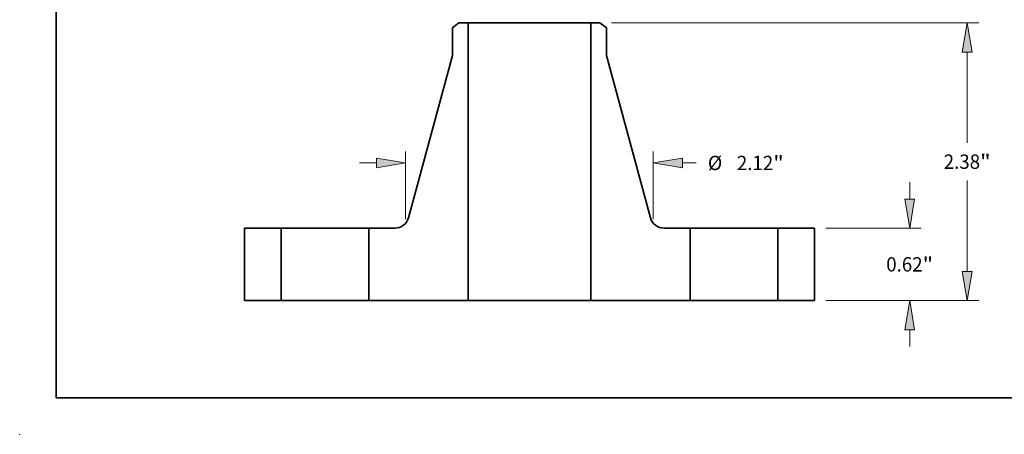
# Model space of a CAD drawing. Extents: x 0 to 10.8, y 0 to 8.3.
# Drawn here: x 0 to 6.7, y 0 to 2.8 of the extents above; entities that cross this region are included whole.
import ezdxf
from ezdxf.enums import TextEntityAlignment as Align

# ---------------------------------------------------------------- set-up
doc = ezdxf.new("R2010")
doc.units = 0
doc.header["$MEASUREMENT"] = 0
doc.layers.get('0').update_dxf_attribs({"lineweight": 13})
doc.layers.add('1', color=7, linetype='Continuous', lineweight=13)
doc.styles.get("Standard").update_dxf_attribs({"font": 'isocp.shx'})

# ---------------------------------------------------------------- blocks, each defined once
blk = doc.blocks.new('BLOCK17')
at = {"color": 7, "lineweight": 13, "ltscale": 0.014513}
for p, q in [((-1.06, 0.6969), (-1.06, 1.2775)), ((1.06, 0.6969), (1.06, 1.2775))]:
    blk.add_line(p, q, dxfattribs=at)
at = {"color": 7, "lineweight": 13, "ltscale": 0.003593}
blk.add_line((-1.4537, 1.179), (-1.31, 1.179), dxfattribs=at)
at = {"color": 7, "lineweight": 13, "ltscale": 0.002931}
blk.add_line((1.31, 1.179), (1.4273, 1.179), dxfattribs=at)
at = {"color": 7, "lineweight": 13, "ltscale": 0.03937}
for points in [[(-1.31, 1.1374), (-1.06, 1.179), (-1.31, 1.2207)], [(1.31, 1.2207), (1.06, 1.179), (1.31, 1.1374)]]:
    blk.add_lwpolyline(points, close=True, dxfattribs=at)
for points in [[(-1.31, 1.1374), (-1.06, 1.179), (-1.31, 1.1374), (-1.31, 1.2207)], [(1.31, 1.2207), (1.06, 1.179), (1.31, 1.2207), (1.31, 1.1374)]]:
    blk.add_solid(points, dxfattribs=at)
for s, height, p, p2 in [('%%c', 0.12303, (1.5273, 1.1175), (1.6503, 1.1175)), ('2.12', 0.12303, (1.7753, 1.1175), (2.0864, 1.1175)), ('"', 0.123, (2.0864, 1.1175), (2.1767, 1.1175))]:
    blk.add_text(s, height=height, dxfattribs=at).set_placement(p, p2, align=Align.FIT)
blk = doc.blocks.new('BLOCK18')
at = {"color": 7, "lineweight": 13, "ltscale": 0.003593}
for p, q in [((3.2548, 0.87), (3.2548, 1.0137)), ((3.2548, -0.3937), (3.2548, -0.25))]:
    blk.add_line(p, q, dxfattribs=at)
at = {"color": 7, "lineweight": 13, "ltscale": 0.03937}
for p, q in [((2.5384, 0.62), (3.3533, 0.62)), ((2.5384, 0), (3.3533, 0))]:
    blk.add_line(p, q, dxfattribs=at)
for points in [[(3.2132, 0.87), (3.2548, 0.62), (3.2965, 0.87)], [(3.2965, -0.25), (3.2548, 0), (3.2132, -0.25)]]:
    blk.add_lwpolyline(points, close=True, dxfattribs=at)
for points in [[(3.2132, 0.87), (3.2548, 0.62), (3.2132, 0.87), (3.2965, 0.87)], [(3.2965, -0.25), (3.2548, 0), (3.2965, -0.25), (3.2132, -0.25)]]:
    blk.add_solid(points, dxfattribs=at)
for s, height, p, p2 in [('0.62', 0.12303, (3.0542, 0.2486), (3.3653, 0.2486)), ('"', 0.123, (3.3653, 0.2486), (3.4555, 0.2486))]:
    blk.add_text(s, height=height, dxfattribs=at).set_placement(p, p2, align=Align.FIT)
blk = doc.blocks.new('BLOCK19')
at = {"color": 7, "lineweight": 13, "ltscale": 0.03937}
for p, q in [((0.7017, 2.38), (3.8454, 2.38)), ((2.5384, 0), (3.8454, 0))]:
    blk.add_line(p, q, dxfattribs=at)
at = {"color": 7, "lineweight": 13, "ltscale": 0.01946}
blk.add_line((3.747, 1.3516), (3.747, 2.13), dxfattribs=at)
at = {"color": 7, "lineweight": 13, "ltscale": 0.019464}
blk.add_line((3.747, 0.25), (3.747, 1.0286), dxfattribs=at)
at = {"color": 7, "lineweight": 13, "ltscale": 0.03937}
for points in [[(3.7886, 2.13), (3.747, 2.38), (3.7053, 2.13)], [(3.7053, 0.25), (3.747, 0), (3.7886, 0.25)]]:
    blk.add_lwpolyline(points, close=True, dxfattribs=at)
for points in [[(3.7886, 2.13), (3.747, 2.38), (3.7886, 2.13), (3.7053, 2.13)], [(3.7053, 0.25), (3.747, 0), (3.7053, 0.25), (3.7886, 0.25)]]:
    blk.add_solid(points, dxfattribs=at)
for s, height, p, p2 in [('2.38', 0.12303, (3.5463, 1.1286), (3.8574, 1.1286)), ('"', 0.123, (3.8574, 1.1286), (3.9476, 1.1286))]:
    blk.add_text(s, height=height, dxfattribs=at).set_placement(p, p2, align=Align.FIT)
blk = doc.blocks.new('BLOCK20')
at = {"color": 7, "lineweight": 5, "ltscale": 0.0155}
for p, q in [((-2.44, 0), (-2.44, 0.62)), ((-2.125, 0.62), (-2.125, 0))]:
    blk.add_line(p, q, dxfattribs=at)
at = {"color": 7, "lineweight": 5, "ltscale": 0.007875}
for p, q in [((-2.44, 0.62), (-2.125, 0.62)), ((-2.125, 0), (-2.44, 0))]:
    blk.add_line(p, q, dxfattribs=at)
blk = doc.blocks.new('BLOCK21')
at = {"color": 7, "lineweight": 5, "ltscale": 0.001789}
blk.add_line((-0.66, 2.3364), (-0.6032, 2.38), dxfattribs=at)
at = {"color": 7, "lineweight": 5, "ltscale": 0.001969}
blk.add_line((-0.6032, 2.38), (-0.5245, 2.38), dxfattribs=at)
at = {"color": 7, "lineweight": 5, "ltscale": 0.03937}
for p, q in [((-0.5245, 2.38), (-0.5245, 0)), ((-1.036, 0.7087), (-0.66, 2.1002))]:
    blk.add_line(p, q, dxfattribs=at)
at = {"color": 7, "lineweight": 5, "ltscale": 0.005906}
blk.add_line((-0.66, 2.1002), (-0.66, 2.3364), dxfattribs=at)
at = {"color": 7, "lineweight": 5, "ltscale": 0.000206306}
for p, q in [((-1.0534, 0.6715), (-1.0489, 0.6784)), ((-1.0449, 0.6856), (-1.0414, 0.6931)), ((-1.1037, 0.6301), (-1.0963, 0.6336))]:
    blk.add_line(p, q, dxfattribs=at)
at = {"color": 7, "lineweight": 5, "ltscale": 0.000206305}
for p, q in [((-1.0489, 0.6784), (-1.0449, 0.6856)), ((-1.0414, 0.6931), (-1.0385, 0.7008)), ((-1.0385, 0.7008), (-1.036, 0.7087)), ((-1.1519, 0.62), (-1.1436, 0.6203))]:
    blk.add_line(p, q, dxfattribs=at)
at = {"color": 7, "lineweight": 5, "ltscale": 0.0155}
blk.add_line((-1.375, 0), (-1.375, 0.62), dxfattribs=at)
at = {"color": 7, "lineweight": 5, "ltscale": 0.005578}
blk.add_line((-1.375, 0.62), (-1.1519, 0.62), dxfattribs=at)
at = {"color": 7, "lineweight": 5, "ltscale": 0.000206308}
blk.add_line((-1.1436, 0.6203), (-1.1354, 0.6211), dxfattribs=at)
at = {"color": 7, "lineweight": 5, "ltscale": 0.000206309}
for p, q in [((-1.1354, 0.6211), (-1.1273, 0.6225)), ((-1.0757, 0.6473), (-1.0695, 0.6527))]:
    blk.add_line(p, q, dxfattribs=at)
at = {"color": 7, "lineweight": 5, "ltscale": 0.00020631}
for p, q in [((-1.1273, 0.6225), (-1.1193, 0.6245)), ((-1.1193, 0.6245), (-1.1114, 0.627)), ((-1.1114, 0.627), (-1.1037, 0.6301)), ((-1.0695, 0.6527), (-1.0637, 0.6586))]:
    blk.add_line(p, q, dxfattribs=at)
at = {"color": 7, "lineweight": 5, "ltscale": 0.000206304}
blk.add_line((-1.0963, 0.6336), (-1.0891, 0.6377), dxfattribs=at)
at = {"color": 7, "lineweight": 5, "ltscale": 0.000206307}
for p, q in [((-1.0891, 0.6377), (-1.0822, 0.6423)), ((-1.0822, 0.6423), (-1.0757, 0.6473)), ((-1.0583, 0.6649), (-1.0534, 0.6715))]:
    blk.add_line(p, q, dxfattribs=at)
at = {"color": 7, "lineweight": 5, "ltscale": 0.000206311}
blk.add_line((-1.0637, 0.6586), (-1.0583, 0.6649), dxfattribs=at)
at = {"color": 7, "lineweight": 5, "ltscale": 0.009375}
blk.add_line((-1, 0), (-1.375, 0), dxfattribs=at)
at = {"color": 7, "lineweight": 5, "ltscale": 0.011887}
blk.add_line((-0.5245, 0), (-1, 0), dxfattribs=at)
blk = doc.blocks.new('BLOCK22')
at = {"color": 7, "lineweight": 5, "ltscale": 0.03937}
for p, q in [((0.5245, 0), (0.5245, 2.38)), ((0.66, 2.1002), (1.036, 0.7087))]:
    blk.add_line(p, q, dxfattribs=at)
at = {"color": 7, "lineweight": 5, "ltscale": 0.001969}
blk.add_line((0.5245, 2.38), (0.6032, 2.38), dxfattribs=at)
at = {"color": 7, "lineweight": 5, "ltscale": 0.001789}
blk.add_line((0.6032, 2.38), (0.66, 2.3364), dxfattribs=at)
at = {"color": 7, "lineweight": 5, "ltscale": 0.005906}
blk.add_line((0.66, 2.3364), (0.66, 2.1002), dxfattribs=at)
at = {"color": 7, "lineweight": 5, "ltscale": 0.000206305}
for p, q in [((1.036, 0.7087), (1.0385, 0.7008)), ((1.0385, 0.7008), (1.0414, 0.6931)), ((1.0449, 0.6856), (1.0489, 0.6784)), ((1.1436, 0.6203), (1.1519, 0.62))]:
    blk.add_line(p, q, dxfattribs=at)
at = {"color": 7, "lineweight": 5, "ltscale": 0.000206306}
for p, q in [((1.0414, 0.6931), (1.0449, 0.6856)), ((1.0489, 0.6784), (1.0534, 0.6715)), ((1.0963, 0.6336), (1.1037, 0.6301))]:
    blk.add_line(p, q, dxfattribs=at)
at = {"color": 7, "lineweight": 5, "ltscale": 0.000206307}
for p, q in [((1.0534, 0.6715), (1.0583, 0.6649)), ((1.0757, 0.6473), (1.0822, 0.6423)), ((1.0822, 0.6423), (1.0891, 0.6377))]:
    blk.add_line(p, q, dxfattribs=at)
at = {"color": 7, "lineweight": 5, "ltscale": 0.000206311}
blk.add_line((1.0583, 0.6649), (1.0637, 0.6586), dxfattribs=at)
at = {"color": 7, "lineweight": 5, "ltscale": 0.00020631}
for p, q in [((1.0637, 0.6586), (1.0695, 0.6527)), ((1.1037, 0.6301), (1.1114, 0.627)), ((1.1114, 0.627), (1.1193, 0.6245)), ((1.1193, 0.6245), (1.1273, 0.6225))]:
    blk.add_line(p, q, dxfattribs=at)
at = {"color": 7, "lineweight": 5, "ltscale": 0.000206309}
for p, q in [((1.0695, 0.6527), (1.0757, 0.6473)), ((1.1273, 0.6225), (1.1354, 0.6211))]:
    blk.add_line(p, q, dxfattribs=at)
at = {"color": 7, "lineweight": 5, "ltscale": 0.000206304}
blk.add_line((1.0891, 0.6377), (1.0963, 0.6336), dxfattribs=at)
at = {"color": 7, "lineweight": 5, "ltscale": 0.000206308}
blk.add_line((1.1354, 0.6211), (1.1436, 0.6203), dxfattribs=at)
at = {"color": 7, "lineweight": 5, "ltscale": 0.005578}
blk.add_line((1.1519, 0.62), (1.375, 0.62), dxfattribs=at)
at = {"color": 7, "lineweight": 5, "ltscale": 0.0155}
blk.add_line((1.375, 0.62), (1.375, 0), dxfattribs=at)
at = {"color": 7, "lineweight": 5, "ltscale": 0.011887}
blk.add_line((1, 0), (0.5245, 0), dxfattribs=at)
at = {"color": 7, "lineweight": 5, "ltscale": 0.009375}
blk.add_line((1.375, 0), (1, 0), dxfattribs=at)
blk = doc.blocks.new('BLOCK23')
at = {"color": 7, "lineweight": 5, "ltscale": 0.007875}
for p, q in [((2.125, 0.62), (2.44, 0.62)), ((2.44, 0), (2.125, 0))]:
    blk.add_line(p, q, dxfattribs=at)
at = {"color": 7, "lineweight": 5, "ltscale": 0.0155}
for p, q in [((2.125, 0), (2.125, 0.62)), ((2.44, 0.62), (2.44, 0))]:
    blk.add_line(p, q, dxfattribs=at)

msp = doc.modelspace()

# ---------------------------------------------------------------- linework, layer by layer
at = {"color": 7, "lineweight": 35, "ltscale": 0.001431}
for p, q in [((3.0083, 2.8217), (2.9628, 2.7868)), ((3.9734, 2.8217), (4.0188, 2.7868))]:
    msp.add_line(p, q, dxfattribs=at)
at = {"color": 7, "lineweight": 35, "ltscale": 0.004724}
for p, q in [((2.9628, 2.7868), (2.9628, 2.5978)), ((4.0188, 2.7868), (4.0188, 2.5978))]:
    msp.add_line(p, q, dxfattribs=at)
at = {"color": 7, "lineweight": 35, "ltscale": 0.001575}
for p, q in [((3.0712, 2.8217), (3.0083, 2.8217)), ((3.9734, 2.8217), (3.9104, 2.8217))]:
    msp.add_line(p, q, dxfattribs=at)
at = {"color": 7, "lineweight": 35, "ltscale": 0.03937}
for p, q in [((3.0712, 2.8217), (3.0712, 0.9177)), ((3.9104, 2.8217), (3.9104, 0.9177)), ((2.9628, 2.5978), (2.662, 1.4846)), ((4.0188, 2.5978), (4.3197, 1.4846))]:
    msp.add_line(p, q, dxfattribs=at)
at = {"color": 7, "lineweight": 35, "ltscale": 0.015519}
for p, q in [((3.0712, 2.8217), (3.692, 2.8217)), ((3.0712, 0.9177), (3.692, 0.9177))]:
    msp.add_line(p, q, dxfattribs=at)
at = {"color": 7, "lineweight": 35, "ltscale": 0.005461}
for p, q in [((3.692, 2.8217), (3.9104, 2.8217)), ((3.692, 0.9177), (3.9104, 0.9177))]:
    msp.add_line(p, q, dxfattribs=at)
at = {"color": 7, "lineweight": 35, "ltscale": 0.0124}
for p, q in [((1.5388, 1.4137), (1.5388, 0.9177)), ((1.7908, 1.4137), (1.7908, 0.9177)), ((2.3908, 1.4137), (2.3908, 0.9177)), ((4.5908, 1.4137), (4.5908, 0.9177)), ((5.1908, 1.4137), (5.1908, 0.9177)), ((5.4428, 1.4137), (5.4428, 0.9177))]:
    msp.add_line(p, q, dxfattribs=at)
at = {"color": 7, "lineweight": 35, "ltscale": 0.0063}
for p, q in [((1.7908, 1.4137), (1.5388, 1.4137)), ((5.4428, 1.4137), (5.1908, 1.4137)), ((1.7908, 0.9177), (1.5388, 0.9177)), ((5.4428, 0.9177), (5.1908, 0.9177))]:
    msp.add_line(p, q, dxfattribs=at)
at = {"color": 7, "lineweight": 35, "ltscale": 0.000918131}
for p, q in [((1.7908, 1.4137), (1.8276, 1.4137)), ((4.5908, 1.4137), (4.6276, 1.4137)), ((1.7908, 0.9177), (1.8276, 0.9177)), ((4.5908, 0.9177), (4.6276, 0.9177))]:
    msp.add_line(p, q, dxfattribs=at)
at = {"color": 7, "lineweight": 35, "ltscale": 0.014082}
for p, q in [((1.8276, 1.4137), (2.3908, 1.4137)), ((4.6276, 1.4137), (5.1908, 1.4137)), ((1.8276, 0.9177), (2.3908, 0.9177)), ((4.6276, 0.9177), (5.1908, 0.9177))]:
    msp.add_line(p, q, dxfattribs=at)
at = {"color": 7, "lineweight": 35, "ltscale": 0.004462}
for p, q in [((2.5693, 1.4137), (2.3908, 1.4137)), ((4.5908, 1.4137), (4.4123, 1.4137))]:
    msp.add_line(p, q, dxfattribs=at)
at = {"color": 7, "lineweight": 35, "ltscale": 0.0075}
for p, q in [((2.6908, 0.9177), (2.3908, 0.9177)), ((4.5908, 0.9177), (4.2908, 0.9177))]:
    msp.add_line(p, q, dxfattribs=at)
at = {"color": 7, "lineweight": 35, "ltscale": 0.00951}
for p, q in [((3.0712, 0.9177), (2.6908, 0.9177)), ((4.2908, 0.9177), (3.9104, 0.9177))]:
    msp.add_line(p, q, dxfattribs=at)
at = {"color": 7, "lineweight": 35, "ltscale": 0.03937}
for points in [[(2.5693, 1.4137, 0.338861), (2.662, 1.4846)], [(4.3197, 1.4846, 0.338861), (4.4123, 1.4137)]]:
    msp.add_lwpolyline(points, format="xyb", dxfattribs=at)
at = {"color": 7, "lineweight": 5, "ltscale": 0.03937}
msp.add_point((0, 0), dxfattribs=at)
at = {"layer": '1', "color": 7, "lineweight": 35, "ltscale": 0.03937}
for q in [(0.25, 8.25), (10.75, 0.25)]:
    msp.add_line((0.25, 0.25), q, dxfattribs=at)

# ---------------------------------------------------------------- block references
at = {"lineweight": 0, "xscale": 0.8, "yscale": 0.8, "zscale": 0.8}
for name in ['BLOCK21', 'BLOCK22', 'BLOCK19', 'BLOCK17', 'BLOCK18', 'BLOCK20', 'BLOCK23']:
    msp.add_blockref(name, (3.4908, 0.9177), dxfattribs=at)

doc.saveas('drawing.dxf')
